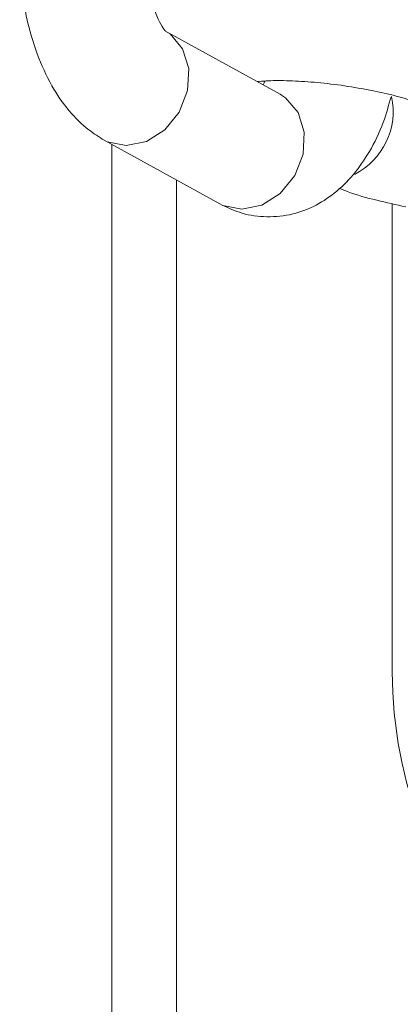
# Model space of a CAD drawing. Units: millimetres. Extents: x -1438 to 1438, y -3841 to 3840.
# Drawn here: x -221 to -204, y 219 to 265 of the extents above; entities that cross this region are included whole.
import ezdxf

# ---------------------------------------------------------------- set-up
doc = ezdxf.new("R2010")
doc.units = ezdxf.units.MM
doc.header["$MEASUREMENT"] = 0
doc.layers.add('Warstwa 1', color=7, linetype='Continuous')

msp = doc.modelspace()

# ---------------------------------------------------------------- linework, layer by layer
at = {"layer": 'Warstwa 1', "color": 0, "lineweight": 9}
for points, knots in [([(-221.22, 270.811), (-221.29, 270.471), (-221.35, 270.131), (-221.4, 269.781), (-221.4, 269.781), (-221.47, 269.221), (-221.5, 268.651), (-221.5, 268.081), (-221.5, 268.081), (-221.5, 267.511), (-221.47, 266.941), (-221.42, 266.381), (-221.42, 266.381), (-221.36, 265.821), (-221.27, 265.261), (-221.15, 264.721), (-221.15, 264.721), (-221.02, 264.181), (-220.87, 263.651), (-220.69, 263.151), (-220.69, 263.151), (-220.49, 262.631), (-220.27, 262.141), (-220.01, 261.681), (-220.01, 261.681), (-219.77, 261.261), (-219.51, 260.881), (-219.21, 260.521), (-219.21, 260.521), (-218.93, 260.191), (-218.63, 259.881), (-218.29, 259.631), (-218.29, 259.631), (-218.06, 259.451), (-217.82, 259.301), (-217.58, 259.151)], [0, 0, 0, 0, 0.1, 0.1, 0.1, 0.1, 0.2, 0.2, 0.2, 0.2, 0.3, 0.3, 0.3, 0.3, 0.4, 0.4, 0.4, 0.4, 0.5, 0.5, 0.5, 0.5, 0.6, 0.6, 0.6, 0.6, 0.7, 0.7, 0.7, 0.7, 0.8, 0.8, 0.8, 0.8, 1, 1, 1, 1]), ([(-214.72, 264.201), (-214.74, 264.211), (-214.76, 264.231), (-214.8, 264.291), (-214.8, 264.291), (-214.85, 264.361), (-214.93, 264.481), (-215.02, 264.641), (-215.02, 264.641), (-215.11, 264.801), (-215.19, 265.011), (-215.27, 265.241), (-215.27, 265.241), (-215.36, 265.491), (-215.44, 265.781), (-215.51, 266.081), (-215.51, 266.081), (-215.58, 266.411), (-215.63, 266.751), (-215.66, 267.111), (-215.66, 267.111), (-215.68, 267.391), (-215.68, 267.681), (-215.69, 267.971)], [0, 0, 0, 0, 0.142857, 0.142857, 0.142857, 0.142857, 0.285714, 0.285714, 0.285714, 0.285714, 0.428571, 0.428571, 0.428571, 0.428571, 0.571429, 0.571429, 0.571429, 0.571429, 0.714286, 0.714286, 0.714286, 0.714286, 1, 1, 1, 1]), ([(-214.77, 264.231), (-214.77, 264.231), (-214.53, 264.081), (-214.53, 264.081), (-214.53, 264.081), (-214.53, 264.081), (-213.95, 263.391), (-213.95, 263.391), (-213.95, 263.391), (-213.95, 263.391), (-213.66, 262.471), (-213.66, 262.471), (-213.66, 262.471), (-213.66, 262.471), (-213.72, 261.451), (-213.72, 261.451), (-213.72, 261.451), (-213.72, 261.451), (-214.11, 260.461), (-214.11, 260.461), (-214.11, 260.461), (-214.11, 260.461), (-214.77, 259.641), (-214.77, 259.641), (-214.77, 259.641), (-214.77, 259.641), (-215.63, 259.091), (-215.63, 259.091), (-215.63, 259.091), (-215.63, 259.091), (-216.56, 258.901), (-216.56, 258.901)], [0, 0, 0, 0, 0.111111, 0.111111, 0.111111, 0.111111, 0.222222, 0.222222, 0.222222, 0.222222, 0.333333, 0.333333, 0.333333, 0.333333, 0.444444, 0.444444, 0.444444, 0.444444, 0.555556, 0.555556, 0.555556, 0.555556, 0.666667, 0.666667, 0.666667, 0.666667, 0.777778, 0.777778, 0.777778, 0.777778, 1, 1, 1, 1]), ([(-210.5, 261.871), (-210.36, 261.881), (-210.22, 261.901), (-210.07, 261.901), (-210.07, 261.901), (-209.8, 261.921), (-209.48, 261.921), (-209.14, 261.911), (-209.14, 261.911), (-208.77, 261.901), (-208.4, 261.881), (-208, 261.851), (-208, 261.851), (-207.6, 261.821), (-207.18, 261.771), (-206.76, 261.721), (-206.76, 261.721), (-206.34, 261.661), (-205.91, 261.591), (-205.5, 261.521), (-205.5, 261.521), (-205.09, 261.441), (-204.7, 261.361), (-204.32, 261.271), (-204.32, 261.271), (-203.96, 261.181), (-203.62, 261.081), (-203.33, 260.991), (-203.33, 260.991), (-203.07, 260.911), (-202.85, 260.831), (-202.67, 260.751), (-202.67, 260.751), (-202.5, 260.691), (-202.37, 260.621), (-202.29, 260.581), (-202.29, 260.581), (-202.27, 260.571), (-202.26, 260.571), (-202.25, 260.561)], [0, 0, 0, 0, 0.090909, 0.090909, 0.090909, 0.090909, 0.181818, 0.181818, 0.181818, 0.181818, 0.272727, 0.272727, 0.272727, 0.272727, 0.363636, 0.363636, 0.363636, 0.363636, 0.454545, 0.454545, 0.454545, 0.454545, 0.545455, 0.545455, 0.545455, 0.545455, 0.636364, 0.636364, 0.636364, 0.636364, 0.727273, 0.727273, 0.727273, 0.727273, 0.818182, 0.818182, 0.818182, 0.818182, 1, 1, 1, 1]), ([(-210.14, 261.901), (-210.14, 261.891), (-210.14, 261.871), (-210.15, 261.861), (-210.15, 261.861), (-210.17, 261.791), (-210.2, 261.761), (-210.22, 261.721)], [0, 0, 0, 0, 0.333333, 0.333333, 0.333333, 0.333333, 1, 1, 1, 1]), ([(-212.22, 256.201), (-211.93, 256.061), (-211.63, 255.921), (-211.32, 255.811), (-211.32, 255.811), (-210.96, 255.691), (-210.58, 255.631), (-210.2, 255.611), (-210.2, 255.611), (-209.79, 255.591), (-209.38, 255.621), (-208.99, 255.701), (-208.99, 255.701), (-208.61, 255.781), (-208.24, 255.911), (-207.89, 256.081), (-207.89, 256.081), (-207.54, 256.251), (-207.22, 256.461), (-206.92, 256.701), (-206.92, 256.701), (-206.6, 256.951), (-206.32, 257.231), (-206.05, 257.541), (-206.05, 257.541), (-205.77, 257.881), (-205.52, 258.241), (-205.29, 258.631), (-205.29, 258.631), (-205.05, 259.051), (-204.83, 259.501), (-204.65, 259.981), (-204.65, 259.981), (-204.51, 260.361), (-204.4, 260.761), (-204.29, 261.171)], [0, 0, 0, 0, 0.1, 0.1, 0.1, 0.1, 0.2, 0.2, 0.2, 0.2, 0.3, 0.3, 0.3, 0.3, 0.4, 0.4, 0.4, 0.4, 0.5, 0.5, 0.5, 0.5, 0.6, 0.6, 0.6, 0.6, 0.7, 0.7, 0.7, 0.7, 0.8, 0.8, 0.8, 0.8, 1, 1, 1, 1]), ([(-209.36, 261.241), (-209.36, 261.241), (-209.18, 261.121), (-209.18, 261.121), (-209.18, 261.121), (-209.18, 261.121), (-208.59, 260.431), (-208.59, 260.431), (-208.59, 260.431), (-208.59, 260.431), (-208.31, 259.521), (-208.31, 259.521), (-208.31, 259.521), (-208.31, 259.521), (-208.36, 258.501), (-208.36, 258.501), (-208.36, 258.501), (-208.36, 258.501), (-208.75, 257.511), (-208.75, 257.511), (-208.75, 257.511), (-208.75, 257.511), (-209.42, 256.681), (-209.42, 256.681), (-209.42, 256.681), (-209.42, 256.681), (-210.27, 256.141), (-210.27, 256.141), (-210.27, 256.141), (-210.27, 256.141), (-211.2, 255.951), (-211.2, 255.951)], [0, 0, 0, 0, 0.111111, 0.111111, 0.111111, 0.111111, 0.222222, 0.222222, 0.222222, 0.222222, 0.333333, 0.333333, 0.333333, 0.333333, 0.444444, 0.444444, 0.444444, 0.444444, 0.555556, 0.555556, 0.555556, 0.555556, 0.666667, 0.666667, 0.666667, 0.666667, 0.777778, 0.777778, 0.777778, 0.777778, 1, 1, 1, 1]), ([(-216.56, 258.901), (-216.56, 258.901), (-217.44, 259.081), (-217.44, 259.081), (-217.44, 259.081), (-217.44, 259.081), (-217.58, 259.151), (-217.58, 259.151)], [0, 0, 0, 0, 0.333333, 0.333333, 0.333333, 0.333333, 1, 1, 1, 1]), ([(-206.69, 256.921), (-206.55, 256.871), (-206.42, 256.811), (-206.27, 256.761), (-206.27, 256.761), (-205.87, 256.611), (-205.42, 256.481), (-204.95, 256.371), (-204.95, 256.371), (-204.51, 256.261), (-204.06, 256.161), (-203.61, 256.061)], [0, 0, 0, 0, 0.25, 0.25, 0.25, 0.25, 0.5, 0.5, 0.5, 0.5, 1, 1, 1, 1]), ([(-211.2, 255.951), (-211.2, 255.951), (-212.08, 256.131), (-212.08, 256.131), (-212.08, 256.131), (-212.08, 256.131), (-212.22, 256.201), (-212.22, 256.201)], [0, 0, 0, 0, 0.333333, 0.333333, 0.333333, 0.333333, 1, 1, 1, 1])]:
    msp.add_open_spline(points, degree=3, knots=knots, dxfattribs=at)
for points in [[(-209.42, 261.281), (-209.42, 261.281), (-214.78, 264.231), (-214.78, 264.231)], [(-209.42, 261.281), (-209.42, 261.281), (-209.36, 261.241), (-209.36, 261.241)], [(-205.99, 257.571), (-204.66, 258.241), (-203.95, 259.721), (-204.26, 261.181)], [(-217.58, 259.151), (-217.58, 259.151), (-212.22, 256.201), (-212.22, 256.201)], [(-217.23, 258.961), (-217.23, 258.961), (-217.23, 206.501), (-217.23, 206.501)], [(-214.23, 206.501), (-214.23, 206.501), (-214.23, 257.301), (-214.23, 257.301)], [(-204.23, 234.501), (-204.23, 234.501), (-204.23, 256.201), (-204.23, 256.201)], [(-204.23, 234.501), (-204.23, 229.381), (-202.27, 224.461), (-198.75, 220.751)]]:
    msp.add_open_spline(points, degree=3, dxfattribs=at)

doc.saveas('drawing.dxf')
